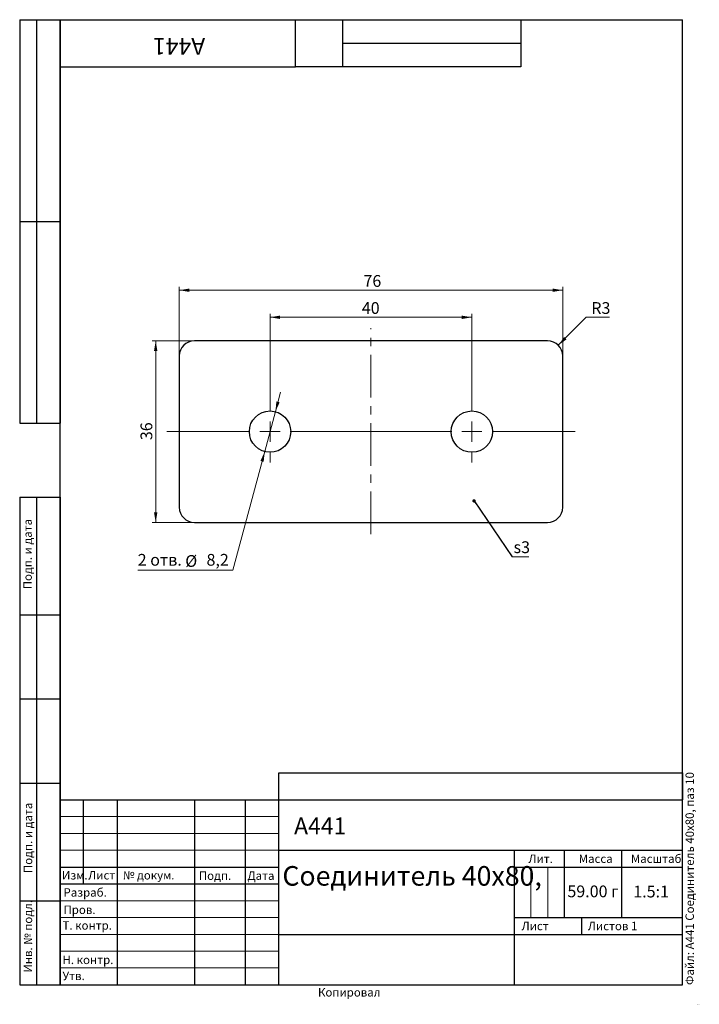
# Model space of a CAD drawing. Units: millimetres. Extents: x 8 to 210, y -1 to 292.
import ezdxf

# ---------------------------------------------------------------- set-up
doc = ezdxf.new("R2010")
doc.units = ezdxf.units.MM
doc.linetypes.add('CENTERX2', pattern=[20.32, 12.7, -2.54, 2.54, -2.54])
doc.styles.add('SLDTEXTSTYLE0', font='TXT', dxfattribs={"width": 0.7, "bigfont": 'bigfont'})
doc.styles.add('SLDTEXTSTYLE1', font='TXT', dxfattribs={"width": 0.7})
doc.styles.add('SLDTEXTSTYLE2', font='TXT', dxfattribs={"width": 0.605})
doc.styles.add('SLDTEXTSTYLE3', font='TXT', dxfattribs={"width": 0.605, "bigfont": 'bigfont'})
doc.dimstyles.new('SLDDIMSTYLE0', dxfattribs={"dimtxt": 3.5, "dimasz": 3, "dimexe": 0, "dimexo": 0.0625, "dimgap": 0.875, "dimtad": 2, "dimdec": 1, "dimlfac": 0.666667, "dimrnd": 1e-09, "dimzin": 12, "dimdsep": 46, "dimtxsty": 'SLDTEXTSTYLE1', "dimsah": 1, "dimcen": 0.09, "dimadec": 0, "dimazin": 3, "dimtfac": 1, "dimtdec": 1, "dimtofl": 0, "dimtmove": 0, "dimatfit": 3, "dimfxl": 0, "dimfrac": 2, "dimtolj": 1, "dimtzin": 12, "dimarcsym": 0})
doc.dimstyles.new('SLDDIMSTYLE1', dxfattribs={"dimtxt": 3.5, "dimasz": 3, "dimexe": 0, "dimexo": 0.0625, "dimgap": 0.875, "dimtad": 0, "dimtih": 1, "dimtoh": 1, "dimdec": 1, "dimlfac": 0.666667, "dimrnd": 1e-09, "dimzin": 12, "dimdsep": 46, "dimtxsty": 'SLDTEXTSTYLE1', "dimsah": 1, "dimcen": 0, "dimadec": 0, "dimazin": 3, "dimtfac": 1, "dimtdec": 1, "dimtofl": 0, "dimtmove": 0, "dimatfit": 3, "dimfxl": 0, "dimfrac": 2, "dimtolj": 1, "dimtzin": 12, "dimarcsym": 0})
doc.dimstyles.new('SLDDIMSTYLE2', dxfattribs={"dimtxt": 3.5, "dimasz": 3, "dimexe": 0, "dimexo": 0.0625, "dimgap": 0.875, "dimtad": 0, "dimtih": 1, "dimtoh": 1, "dimdec": 1, "dimlfac": 0.666667, "dimrnd": 1e-09, "dimzin": 12, "dimdsep": 46, "dimtxsty": 'SLDTEXTSTYLE1', "dimsah": 1, "dimcen": 0, "dimadec": 0, "dimazin": 3, "dimtfac": 1, "dimtdec": 1, "dimtmove": 0, "dimatfit": 3, "dimfxl": 0, "dimfrac": 2, "dimtolj": 1, "dimtzin": 12, "dimarcsym": 0})
doc.dimstyles.new('SLDDIMSTYLE3', dxfattribs={"dimtxt": 0.18, "dimasz": 1, "dimexe": 0, "dimexo": 0.0625, "dimgap": 0, "dimtad": 0, "dimtih": 1, "dimtoh": 1, "dimdec": 0, "dimrnd": 1e-09, "dimzin": 0, "dimdsep": 46, "dimtxsty": 'Standard', "dimblk1": 'DOT', "dimblk2": 'DOT', "dimsah": 1, "dimcen": 0.09, "dimadec": 0, "dimazin": 0, "dimtfac": 1, "dimtdec": 0, "dimtofl": 0, "dimtmove": 0, "dimatfit": 3, "dimldrblk": 'DOT', "dimfxl": 0, "dimfrac": 2, "dimtolj": 1, "dimtzin": 0, "dimarcsym": 0})

# ---------------------------------------------------------------- blocks, each defined once
blk = doc.blocks.new('SW_NOTE_0')
at = {"color": 0, "linetype": 'Continuous', "lineweight": 0, "insert": (37.11, 7.48), "char_height": 5.8208, "attachment_point": 2, "style": 'SLDTEXTSTYLE0'}
blk.add_mtext('Cоединитель 40x80,', dxfattribs=at)
blk = doc.blocks.new('_D')
at = {"color": 7, "linetype": 'Continuous', "lineweight": 0}
for p, q in [((82.43, 178.65), (82.43, 204.5)), ((82.43, 203.5), (142.43, 203.5)), ((142.43, 178.65), (142.43, 204.5))]:
    blk.add_line(p, q, dxfattribs=at)
at = {"color": 7, "linetype": 'Continuous', "lineweight": 18}
for points in [[(82.43, 203.5), (85.43, 203), (85.43, 204)], [(142.43, 203.5), (139.43, 204), (139.43, 203)]]:
    blk.add_solid(points, dxfattribs=at)
at = {"color": 7, "linetype": 'Continuous', "lineweight": 18, "insert": (109.71, 208.01), "char_height": 3.5, "attachment_point": 1, "style": 'SLDTEXTSTYLE1'}
blk.add_mtext('40', dxfattribs=at)
blk = doc.blocks.new('_D_1')
at = {"color": 7, "linetype": 'Continuous', "lineweight": 0}
for p, q in [((55.43, 192), (55.43, 212.55)), ((55.43, 211.55), (169.43, 211.55)), ((169.43, 192), (169.43, 212.55))]:
    blk.add_line(p, q, dxfattribs=at)
at = {"color": 7, "linetype": 'Continuous', "lineweight": 18}
for points in [[(55.43, 211.55), (58.43, 211.05), (58.43, 212.05)], [(169.43, 211.55), (166.43, 212.05), (166.43, 211.05)]]:
    blk.add_solid(points, dxfattribs=at)
at = {"color": 7, "linetype": 'Continuous', "lineweight": 18, "insert": (110.2, 216.06), "char_height": 3.5, "attachment_point": 1, "style": 'SLDTEXTSTYLE1'}
blk.add_mtext('76', dxfattribs=at)
blk = doc.blocks.new('_D_2')
at = {"color": 7, "linetype": 'Continuous', "lineweight": 0}
for p, q in [((59.93, 196.5), (47.43, 196.5)), ((48.43, 196.5), (48.43, 142.5)), ((59.93, 142.5), (47.43, 142.5))]:
    blk.add_line(p, q, dxfattribs=at)
at = {"color": 7, "linetype": 'Continuous', "lineweight": 18}
for points in [[(48.43, 196.5), (47.93, 193.5), (48.93, 193.5)], [(48.43, 142.5), (48.93, 145.5), (47.93, 145.5)]]:
    blk.add_solid(points, dxfattribs=at)
at = {"color": 7, "linetype": 'Continuous', "lineweight": 18, "insert": (43.92, 166.97), "char_height": 3.5, "attachment_point": 1, "rotation": 90, "style": 'SLDTEXTSTYLE1'}
blk.add_mtext('36', dxfattribs=at)
blk = doc.blocks.new('_D_3')
at = {"color": 7, "linetype": 'Continuous', "lineweight": 0}
for p, q in [((168.11, 195.18), (176.43, 203.5)), ((176.43, 203.5), (183.36, 203.5))]:
    blk.add_line(p, q, dxfattribs=at)
at = {"color": 7, "linetype": 'Continuous', "lineweight": 18}
blk.add_solid([(168.11, 195.18), (170.58, 196.95), (169.88, 197.66)], dxfattribs=at)
at = {"color": 7, "linetype": 'Continuous', "lineweight": 18, "insert": (177.93, 208.01), "char_height": 3.5, "attachment_point": 1, "style": 'SLDTEXTSTYLE1'}
blk.add_mtext('R3', dxfattribs=at)
blk = doc.blocks.new('_D_4')
at = {"color": 7, "linetype": 'Continuous', "lineweight": 0}
for p, q in [((84.02, 175.44), (85.57, 181.24)), ((84.02, 175.44), (80.84, 163.56)), ((80.84, 163.56), (71.38, 128.27)), ((71.38, 128.27), (43.09, 128.27))]:
    blk.add_line(p, q, dxfattribs=at)
at = {"color": 7, "linetype": 'Continuous', "lineweight": 18}
for points in [[(84.02, 175.44), (85.28, 178.21), (84.31, 178.47)], [(80.84, 163.56), (79.58, 160.79), (80.54, 160.54)]]:
    blk.add_solid(points, dxfattribs=at)
at = {"color": 7, "linetype": 'Continuous', "lineweight": 18, "char_height": 3.5, "attachment_point": 1}
for s, insert, style in [('2 отв.', (43.09, 133.13), 'SLDTEXTSTYLE0'), ('%%c', (57.22, 132.78), 'SLDTEXTSTYLE1'), ('8,2', (63.53, 133.13), 'SLDTEXTSTYLE1')]:
    blk.add_mtext(s, dxfattribs=dict(at, insert=insert, style=style))
blk = doc.blocks.new('SW_NOTE_0_1')
at = {"color": 0, "linetype": 'Continuous', "lineweight": 0}
blk.add_line((4.96, 0), (0, 0), dxfattribs=at)
at = {"color": 0, "linetype": 'Continuous', "lineweight": 0, "insert": (0.42, 4.6), "char_height": 3.5, "attachment_point": 1, "style": 'SLDTEXTSTYLE1'}
blk.add_mtext('s3', dxfattribs=at)
blk = doc.blocks.new('_Dot')
at = {"color": 0, "linetype": 'ByBlock', "lineweight": -2}
blk.add_line((-0.5, 0), (-1, 0), dxfattribs=at)
at = {"color": 0, "linetype": 'ByBlock', "const_width": 0.5}
blk.add_lwpolyline([(-0.25, 0, 1), (0.25, 0, 1)], format="xyb", close=True, dxfattribs=at)
blk = doc.blocks.new('SW_CENTERMARKSYMBOL_0')
at = {"color": 0, "linetype": 'Continuous', "lineweight": 18}
for p, q in [((0, 6), (0, 9.15)), ((0, 0), (0, 3)), ((-6, 0), (-30.73, 0)), ((0, 0), (-3, 0)), ((0, 0), (0, -3)), ((0, 0), (3, 0)), ((6, 0), (29.91, 0)), ((0, -6), (0, -9.15))]:
    blk.add_line(p, q, dxfattribs=at)
blk = doc.blocks.new('SW_CENTERMARKSYMBOL_1')
at = {"color": 0, "linetype": 'Continuous', "lineweight": 18}
for p, q in [((0, 6), (0, 9.15)), ((0, 0), (0, 3)), ((-6, 0), (-30.62, 0)), ((0, 0), (-3, 0)), ((0, 0), (0, -3)), ((0, 0), (3, 0)), ((6, 0), (30.67, 0)), ((0, -6), (0, -9.15))]:
    blk.add_line(p, q, dxfattribs=at)

msp = doc.modelspace()

# ---------------------------------------------------------------- linework, layer by layer
at = {"color": 7, "linetype": 'Continuous', "lineweight": 25}
for p, q in [((8, 292), (20, 292)), ((8, 292), (8, 172)), ((13, 292), (13, 172)), ((20, 5), (20, 292)), ((20, 292), (205, 292)), ((20, 278), (20, 292)), ((20, 292), (90, 292)), ((20, 292), (20, 172)), ((90, 278), (90, 292)), ((90, 292), (157, 292)), ((104, 292), (104, 278)), ((157, 292), (157, 278)), ((205, 5), (205, 292)), ((104, 285), (157, 285)), ((20, 278), (90, 278)), ((157, 278), (90, 278)), ((8, 232), (20, 232)), ((164.93, 196.5), (59.93, 196.5)), ((55.43, 192), (55.43, 147)), ((169.43, 147), (169.43, 192)), ((8, 172), (20, 172)), ((8, 150), (20, 150)), ((8, 150), (8, 5)), ((13, 150), (13, 5)), ((20, 150), (20, 5)), ((59.93, 142.5), (164.93, 142.5)), ((8, 115), (20, 115)), ((8, 90), (20, 90)), ((85, 60), (85, 68)), ((85, 68), (205, 68)), ((205, 68), (205, 60)), ((8, 65), (20, 65)), ((20, 5), (20, 60)), ((20, 60), (205, 60)), ((27, 35), (27, 60)), ((37, 60), (37, 5)), ((60, 60), (60, 5)), ((75, 60), (75, 5)), ((85, 5), (85, 60)), ((205, 5), (205, 60)), ((85, 45), (205, 45)), ((155, 45), (155, 5)), ((170, 25), (170, 45)), ((187, 25), (187, 45)), ((20, 40), (85, 40)), ((155, 40), (205, 40)), ((20, 35), (85, 35)), ((8, 30), (20, 30)), ((155, 25), (205, 25)), ((175, 25), (175, 20)), ((85, 20), (205, 20)), ((8, 5), (20, 5)), ((20, 5), (205, 5)), ((20, 5), (205, 5))]:
    msp.add_line(p, q, dxfattribs=at)
at = {"color": 7, "linetype": 'CENTERX2', "lineweight": 18}
msp.add_line((112.43, 139.02), (112.43, 200.22), dxfattribs=at)
at = {"color": 7, "linetype": 'Continuous', "lineweight": 18}
for p, q in [((20, 55), (85, 55)), ((20, 50), (85, 50)), ((20, 45), (85, 45)), ((160, 40), (160, 25)), ((165, 40), (165, 25)), ((20, 30), (85, 30)), ((20, 25), (85, 25)), ((20, 20), (85, 20)), ((20, 15), (85, 15)), ((20, 10), (85, 10))]:
    msp.add_line(p, q, dxfattribs=at)
at = {"color": 7, "linetype": 'Continuous', "lineweight": 25}
for centre in [(82.43, 169.5), (142.43, 169.5)]:
    msp.add_circle(centre, 6.15, dxfattribs=at)
for centre, start, end in [((59.93, 192), 90, 180), ((164.93, 192), 0, 90), ((59.93, 147), 180, 270), ((164.93, 147), 270, 0)]:
    msp.add_arc(centre, 4.5, start, end, dxfattribs=at)

# ---------------------------------------------------------------- block references
at = {"color": 7, "linetype": 'Continuous', "lineweight": 18}
for name, p in [('SW_CENTERMARKSYMBOL_0', (82.43, 169.5)), ('SW_CENTERMARKSYMBOL_1', (142.43, 169.5))]:
    msp.add_blockref(name, p, dxfattribs=at)
at = {"color": 7, "linetype": 'Continuous', "lineweight": 0}
for name, p in [('SW_NOTE_0_1', (154.41, 132.28)), ('SW_NOTE_0', (87.55, 32.82))]:
    msp.add_blockref(name, p, dxfattribs=at)

# ---------------------------------------------------------------- texts
for s, insert, char_height, attachment_point, rotation, style in [('A441', (55.38, 281.56), 5, 2, 180, 'SLDTEXTSTYLE2'), ('Подп. и дата', (9.1, 122.62), 2.5, 1, 90, 'SLDTEXTSTYLE0'), ('Файл: A441 Cоединитель 40x80, паз 10', (205.94, 4.94), 2.5, 1, 90, 'SLDTEXTSTYLE0'), ('Подп. и дата', (9.22, 38.23), 2.5, 1, 90, 'SLDTEXTSTYLE0'), ('Инв. № подл.', (9.2, 8.61), 2.5, 1, 90, 'SLDTEXTSTYLE0')]:
    msp.add_mtext(s, dxfattribs=dict(at, insert=insert, char_height=char_height, attachment_point=attachment_point, rotation=rotation, style=style))
for s, insert, char_height, attachment_point, style in [('A441', (97.33, 54.75), 5, 2, 'SLDTEXTSTYLE1'), ('Масштаб', (189.71, 43.74), 2.5, 1, 'SLDTEXTSTYLE0'), ('Лит.', (159.24, 43.74), 2.5, 1, 'SLDTEXTSTYLE0'), ('Масса', (174.2, 43.74), 2.5, 1, 'SLDTEXTSTYLE0'), ('Изм.', (20.56, 38.82), 2.5, 1, 'SLDTEXTSTYLE0'), ('Лист', (28.36, 38.82), 2.5, 1, 'SLDTEXTSTYLE0'), ('№ докум.', (38.71, 38.82), 2.5, 1, 'SLDTEXTSTYLE0'), ('Подп.', (61.26, 38.7), 2.5, 1, 'SLDTEXTSTYLE0'), ('Дата', (75.71, 38.7), 2.5, 1, 'SLDTEXTSTYLE0'), ('Разраб.', (21.02, 33.71), 2.5, 1, 'SLDTEXTSTYLE0'), ('59.00 г', (178.42, 34.53), 3.5, 2, 'SLDTEXTSTYLE0'), ('1.5:1', (195.72, 34.48), 3.5, 2, 'SLDTEXTSTYLE1'), ('Пров.', (21.02, 28.56), 2.5, 1, 'SLDTEXTSTYLE0'), ('Т. контр.', (20.74, 23.9), 2.5, 1, 'SLDTEXTSTYLE0'), ('Лист', (157.21, 23.73), 2.5, 1, 'SLDTEXTSTYLE0'), ('Листов 1', (176.92, 23.73), 2.5, 1, 'SLDTEXTSTYLE0'), ('Н. контр.', (20.74, 13.67), 2.5, 1, 'SLDTEXTSTYLE0'), ('Утв.', (20.74, 8.89), 2.5, 1, 'SLDTEXTSTYLE0'), ('Копировал', (96.68, 4.01), 2.5, 1, 'SLDTEXTSTYLE0'), ('Версия 3', (209.46, -0.67), 0.1, 1, 'SLDTEXTSTYLE3')]:
    msp.add_mtext(s, dxfattribs=dict(at, insert=insert, char_height=char_height, attachment_point=attachment_point, style=style))

# ---------------------------------------------------------------- dimensions: what is measured, and where the dimension line sits
at = {"color": 7, "linetype": 'Continuous', "lineweight": 18}
for base, p1, p2, picture, middle in [((169.43, 211.55), (55.43, 192), (169.43, 192), '_D_1', (112.74, 211.55)), ((142.43, 203.5), (82.43, 178.65), (142.43, 178.65), '_D', (112.43, 203.5))]:
    dim = msp.add_linear_dim(base=base, p1=p1, p2=p2, dimstyle='SLDDIMSTYLE0', dxfattribs=at)
    dim.commit()
    dim.dimension.update_dxf_attribs({"geometry": picture, "text_midpoint": middle, "dimtype": 160})
dim = msp.add_radius_dim(center=(164.93, 192), mpoint=(168.11, 195.18), dimstyle='SLDDIMSTYLE1', dxfattribs=at)
dim.commit()
dim.dimension.update_dxf_attribs({"geometry": '_D_3', "text_midpoint": (180.64, 206.83), "dimtype": 164})
dim = msp.add_linear_dim(base=(48.43, 142.5), p1=(59.93, 196.5), p2=(59.93, 142.5), angle=90, dimstyle='SLDDIMSTYLE0', dxfattribs=at)
dim.commit()
dim.dimension.update_dxf_attribs({"geometry": '_D_2', "text_midpoint": (48.43, 169.5), "dimtype": 160})
dim = msp.add_diameter_dim_2p(p1=(80.84, 163.56), p2=(84.02, 175.44), text='2 отв.<>', dimstyle='SLDDIMSTYLE2', dxfattribs=at)
dim.commit()
dim.dimension.update_dxf_attribs({"geometry": '_D_4', "text_midpoint": (56.48, 131.77), "dimtype": 163})

# ---------------------------------------------------------------- leaders
at = {"color": 7, "linetype": 'Continuous', "lineweight": 0}
msp.add_leader([(143.07, 148.91), (154.41, 132.28)], dimstyle='SLDDIMSTYLE3', dxfattribs=at)

doc.saveas('drawing.dxf')
